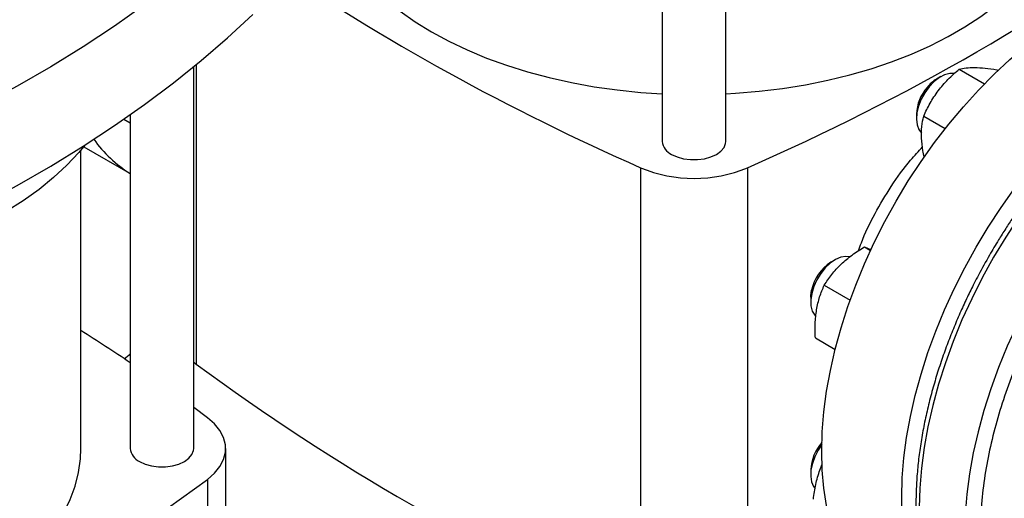
# Model space of a CAD drawing. Extents: x 0.4 to 10.6, y 0.4 to 8.1.
# Drawn here: x 3.4 to 3.8, y 5.7 to 5.9 of the extents above; entities that cross this region are included whole.
import ezdxf

# ---------------------------------------------------------------- set-up
doc = ezdxf.new("R2010")
doc.units = 0
doc.linetypes.add('SLD-SOLID', pattern=[0])
doc.layers.get('0').update_dxf_attribs({"linetype": 'CONTINUOUS'})

msp = doc.modelspace()

# ---------------------------------------------------------------- linework, layer by layer
at = {"color": 7, "linetype": 'SLD-SOLID'}
for p, q in [((3.693644101984057, 6.066347144080961), (3.693644101984057, 5.883595046586246)), ((3.722384259464372, 5.883595046586246), (3.722384259464372, 6.066347144080961)), ((3.48168707446497, 5.74464351935251), (3.48168707446497, 5.917472061840537)), ((3.827989867083962, 5.916319322901417), (3.839423026825856, 5.909719100283721)), ((3.845018462884939, 5.916066989374078), (3.845558159515754, 5.91575542911541)), ((3.819661124442289, 5.912912811417239), (3.817748711470597, 5.91180843998375)), ((3.450060840560588, 5.893685624711257), (3.452946916984656, 5.892019528268033)), ((3.452946916984656, 5.895701896618538), (3.452946916984656, 5.74464351935251)), ((3.808614376685285, 5.895985593603887), (3.808614376685285, 5.893777209661407)), ((3.811913929378028, 5.895050729734407), (3.821629823513492, 5.889441863341817)), ((3.430604397299616, 5.744643519352511), (3.430604397299616, 5.879639305949476)), ((3.431918030961253, 5.881223322090004), (3.452946916984656, 5.869083604589846)), ((3.68383989911718, 5.871713717285763), (3.68383989911718, 5.666774832412863)), ((3.73218846233125, 5.871713717285765), (3.73218846233125, 5.666774832412866)), ((3.785133684540837, 5.835873065671433), (3.7878413580774, 5.834309959012312)), ((3.771825695396415, 5.830059418151265), (3.769913282424723, 5.828955046717775)), ((3.766918595890881, 5.818582743999412), (3.77863799298644, 5.811817280096793)), ((3.760778947639411, 5.813132200337913), (3.760778947639411, 5.810923816395433)), ((3.7628920074306, 5.794654681280698), (3.771852772110681, 5.789481741857262)), ((3.48168707446497, 5.783684896929161), (3.482708475239218, 5.782885531931878)), ((3.487898307159668, 5.75859902355443), (3.481687074464971, 5.763201717036796)), ((3.496141970905947, 5.700153421267815), (3.496141970905947, 5.744643519352513)), ((3.764879675394458, 5.734898885177455), (3.766007015470075, 5.737505521038019)), ((3.760778947639306, 5.735013040197931), (3.760778947639306, 5.732804656255451)), ((3.762111334290602, 5.727499881573969), (3.762696068170877, 5.726728850198301))]:
    msp.add_line(p, q, dxfattribs=at)
at = {"color": 8, "linetype": 'SLD-SOLID'}
for p, q in [((3.482708475239218, 5.918308707064138), (3.482708475239218, 5.782885531931878)), ((3.487898291760994, 5.730688003632272), (3.487898291760994, 5.700821631132355))]:
    msp.add_line(p, q, dxfattribs=at)
at = {"color": 7, "linetype": 'SLD-SOLID', "flags": 128}
for points in [[(3.54000236970059, 6.001779932525018), (3.540023951523378, 6.000225373087404), (3.540541638092543, 5.99401512077004), (3.541747505262129, 5.987836775729726), (3.54363659786528, 5.981715726111479), (3.546201153215278, 5.975677124621146), (3.549430633004097, 5.969745785167524), (3.553311766606561, 5.963946080896696), (3.557828605612199, 5.958301844037546), (3.562962589360677, 5.95283626797001), (3.568692621211536, 5.947571811918515), (3.574995155234814, 5.942530108662198), (3.581844292966319, 5.93773187564118), (3.589211889829977, 5.933196829824164), (3.597067670789932, 5.928943606687174), (3.605379354757158, 5.924989683636393), (3.614112787239384, 5.921351308189754), (3.623232080689225, 5.918043431212395), (3.632699761973813, 5.915079645480351), (3.642476926359938, 5.912472129824928), (3.652523397381944, 5.910231599087263), (3.662797891935438, 5.90836726008875), (3.673258189918428, 5.906886773798233), (3.683861307722777, 5.905796223851442), (3.693644101984057, 5.905144194759838)], [(3.722384259464372, 5.905144194759838), (3.726825535124642, 5.905398638554339), (3.737483753616951, 5.906292438897575), (3.748020875313039, 5.90757861783413), (3.758393600919653, 5.909251890178868), (3.768559306682333, 5.911305380096809), (3.778476219535561, 5.913730649357408), (3.788103588757253, 5.916517732009055), (3.797401853422214, 5.919655175331307), (3.806332804966464, 5.923130086896573), (3.814859744194422, 5.926928187547865), (3.822947632083781, 5.931033870074917), (3.830563233768354, 5.93543026334756), (3.837675255107281, 5.940099301642812), (3.844254471279353, 5.945021798880813), (3.850273846874084, 5.95017752746454), (3.855708646986002, 5.95554530139934), (3.860536538855688, 5.961103063350734), (3.864737683639867, 5.966827975282726), (3.868294817933481, 5.972696512304198), (3.871193324708712, 5.978684559337731), (3.873421293379495, 5.984767510213634), (3.874969568744662, 5.990920368781966), (3.875831788608636, 5.997117851627088), (3.876025991747835, 6.001779932525018)], [(3.508350694225121, 5.986060652220372), (3.496990642110027, 5.975543798532263), (3.485043786781264, 5.965245918007428), (3.472522782198199, 5.955177918031798), (3.459440890451889, 5.945350462504708), (3.445811967718041, 5.935773960543829), (3.431650449580728, 5.926458555459958), (3.416971335742392, 5.91741411401336), (3.401790174136354, 5.908650215963011), (3.386123044458636, 5.900176143919835), (3.369986541136547, 5.892000873514686), (3.353397755752075, 5.884133063891474), (3.336374258938698, 5.876581048535495), (3.318934081770788, 5.869352826446725), (3.301095696665322, 5.862456053667366), (3.282877997816138, 5.855898035172671)], [(3.765779793754217, 5.743423172231465), (3.766025664849698, 5.752238056951752), (3.766762225278364, 5.761299071706739), (3.767986320975381, 5.770567415840171), (3.769692710175048, 5.780003400879568), (3.771874085856841, 5.78956662048835), (3.7745211070352, 5.799216123491983), (3.777622438759063, 5.808910589237185), (3.781164800649861, 5.818608504533316), (3.785133023770145, 5.828268341418223), (3.789510115579302, 5.837848734987362), (3.794277332698222, 5.847308660524662), (3.799414261171323, 5.856607609176656), (3.804898903882251, 5.865705761417615), (3.810707774748897, 5.874564157562873), (3.816815999294418, 5.883144864600169), (3.823197421163557, 5.891411138624634), (3.829824714128179, 5.899327582181833), (3.836669499102366, 5.906860295845102), (3.843702465666029, 5.91397702337809), (3.850893497576622, 5.920647289860921), (3.858211801731518, 5.926842532188479), (3.865626040028797, 5.932536221382004), (3.873104463561815, 5.93770397619026), (3.880615048572898, 5.94232366749379), (3.888125633583981, 5.946375513065203), (3.895604057117, 5.949842162279714), (3.903018295414279, 5.952708770413175), (3.910336599569174, 5.954963062209468), (3.917527631479767, 5.956595384445039), (3.924560598043431, 5.957598747265473), (3.931405383017617, 5.957968854117137), (3.938032675982239, 5.95770412014567), (3.944414097851378, 5.956805678982582), (3.950522322396899, 5.955277377890864), (3.956331193263545, 5.95312576129042), (3.96180923700053, 5.950363852859601)], [(3.282877997816138, 5.810891848690778), (3.301095696665323, 5.817449867185474), (3.318934081770788, 5.824346639964832), (3.336374258938698, 5.831574862053603), (3.353397755752075, 5.839126877409581), (3.369986541136547, 5.846994687032795), (3.386123044458636, 5.855169957437942), (3.401790174136354, 5.863644029481119), (3.416971335742392, 5.872407927531469), (3.431650449580728, 5.881452368978067), (3.445811967718041, 5.890767774061937), (3.459440890451889, 5.900344276022817), (3.472522782198199, 5.910171731549907), (3.485043786781264, 5.920239731525537), (3.496990642110027, 5.930537612050371), (3.508350694225121, 5.941054465738481)], [(3.801970298303135, 5.722530838661198), (3.802216169398617, 5.731345723381486), (3.802952729827283, 5.740406738136472), (3.8041768255243, 5.749675082269905), (3.805883214723966, 5.759111067309301), (3.808064590405759, 5.768674286918085), (3.810711611584118, 5.778323789921718), (3.813812943307981, 5.78801825566692), (3.817355305198779, 5.797716170963048), (3.821323528319064, 5.807376007847957), (3.825700620128221, 5.816956401417096), (3.83046783724714, 5.826416326954394), (3.835604765720242, 5.835715275606389), (3.841089408431169, 5.84481342784735), (3.846898279297815, 5.853671823992608), (3.853006503843336, 5.862252531029903), (3.859387925712476, 5.870518805054367), (3.866015218677097, 5.878435248611567), (3.872860003651284, 5.885967962274835), (3.879892970214947, 5.893084689807824), (3.887084002125541, 5.899754956290655), (3.894402306280436, 5.905950198618212), (3.901816544577715, 5.911643887811739), (3.909294968110734, 5.916811642619995), (3.916805553121816, 5.921431333923524), (3.924316138132899, 5.925483179494938), (3.931794561665918, 5.928949828709448), (3.939208799963197, 5.931816436842909), (3.946527104118092, 5.934070728639202), (3.953718136028685, 5.935703050874772), (3.960751102592349, 5.936706413695207), (3.967595887566536, 5.93707652054687), (3.974223180531157, 5.936811786575404), (3.980604602400297, 5.935913345412316), (3.986712826945817, 5.934385044320598), (3.992521697812464, 5.932233427720153), (3.998006340523391, 5.929467709163588), (4.001367269085057, 5.927359124101435)], [(3.825786465095334, 5.914310029263607), (3.825783477411297, 5.914310600991804), (3.823663015279506, 5.914357517304398), (3.82135551314484, 5.913740358304478), (3.818968867242512, 5.912487981660957), (3.816614674482348, 5.910658947113769), (3.814403014301317, 5.908338778285516)], [(3.814403014301317, 5.908338778285516), (3.812437301471398, 5.905635963691923), (3.810809450539786, 5.902676883939425), (3.809595578006819, 5.899599902308467), (3.808852443203012, 5.896548895040294), (3.80861479428586, 5.893666523843814), (3.808893743454599, 5.89108756519265), (3.809676247356129, 5.888932608327021), (3.810841133077483, 5.887381440651556)], [(3.432576547726819, 5.882043160674201), (3.429732622694015, 5.878623242316259), (3.424307970141845, 5.872831027363281), (3.418281725740193, 5.867240499998434), (3.411676307514039, 5.861872457350702), (3.404516288053029, 5.85674686889131), (3.396828303099829, 5.851882802145976), (3.388640952463415, 5.847298351762467), (3.3799846936259, 5.843010572197314), (3.370891728438705, 5.839035414272123), (3.361395883329554, 5.835387665835467), (3.351532483465941, 5.832080896751112), (3.341338221343191, 5.829127408417244), (3.330851020285961, 5.826538188004449), (3.320109893370986, 5.824322867582723), (3.317835328322639, 5.823907666694425)], [(3.697853000600864, 5.877729122160748), (3.7003688378924, 5.8765709021514), (3.703268044597693, 5.875764902074287), (3.706405242386509, 5.875351538138841), (3.70962311906192, 5.875351538138841), (3.712760316850735, 5.875764902074287), (3.715659523556029, 5.8765709021514), (3.718175360847564, 5.877729122160748), (3.720181674138321, 5.879181484114757), (3.721577858502267, 5.880855160520519), (3.722293903425436, 5.882666226254385), (3.722384259464372, 5.883595046586246)], [(3.778414887633159, 5.831347551679118), (3.776650244984775, 5.831564917040412), (3.774400601620707, 5.831195057792208), (3.772030642468284, 5.830175574825662), (3.769651184183454, 5.828554138031214), (3.767373487591037, 5.826406563991274), (3.765304055252218, 5.823833270881094), (3.76353965152315, 5.820954583026496), (3.762162777961211, 5.817905104672127), (3.761237815643871, 5.81482742603659)], [(3.760778947639411, 5.813132200337913), (3.760793528036557, 5.813736407105115), (3.761158376414934, 5.816360017077986)], [(3.761237815643871, 5.81482742603659), (3.760808014781069, 5.811865455952284), (3.760893472383458, 5.809157692848361), (3.761490192548532, 5.806830748718096), (3.762570273304577, 5.804993428882809), (3.763006053855527, 5.804527713616542)], [(3.450260315897378, 5.785246984045007), (3.45241862579878, 5.78703091445825), (3.452946916984656, 5.787465615290672)], [(3.487898291760994, 5.730688003632272), (3.491083196949867, 5.733468429399835), (3.49353319067228, 5.736486848236068), (3.495196096030627, 5.739678977637261), (3.496036498549424, 5.742976835629665), (3.496036500388454, 5.746310188564426), (3.495196101508554, 5.749608046865865), (3.493533199672442, 5.752800176878548), (3.491083209280589, 5.755818596615703), (3.487898307159668, 5.75859902355443)], [(3.765808549724352, 5.746407215343052), (3.764159961575692, 5.743942416912983), (3.762629171074542, 5.740940561137268), (3.761528483794367, 5.737856516491191), (3.76090936664906, 5.734834489474733), (3.760800768868239, 5.732015786712442), (3.761207768363435, 5.72953220761272), (3.762111334290602, 5.727499881573969)], [(3.276962665016153, 5.648007781587331), (3.281403940676424, 5.648262225381831), (3.292062159168732, 5.649156025725068), (3.302599280864821, 5.650442204661623), (3.312972006471435, 5.65211547700636), (3.323137712234114, 5.654168966924302), (3.333054625087343, 5.656594236184901), (3.342681994309035, 5.659381318836548), (3.351980258973996, 5.6625187621588), (3.360911210518245, 5.665993673724065), (3.369438149746204, 5.669791774375358), (3.377526037635562, 5.67389745690241), (3.385141639320136, 5.678293850175052), (3.392253660659062, 5.682962888470305), (3.398832876831135, 5.687885385708307), (3.404852252425866, 5.693041114292032), (3.410287052537784, 5.698408888226834), (3.41511494440747, 5.703966650178227), (3.419316089191649, 5.709691562110219), (3.422873223485262, 5.715560099131691), (3.425771730260494, 5.721548146165224), (3.427999698931276, 5.727631097041126), (3.429547974296444, 5.733783955609459), (3.430410194160417, 5.73998143845458), (3.430604397299616, 5.744643519352511)], [(3.457155815601463, 5.738777594927012), (3.459671652892998, 5.737619374917664), (3.462570859598292, 5.736813374840551), (3.465708057387108, 5.736400010905106), (3.468925934062518, 5.736400010905106), (3.472063131851334, 5.736813374840552), (3.474962338556628, 5.737619374917664), (3.477478175848163, 5.738777594927012), (3.479484489138921, 5.740229956881023), (3.480880673502867, 5.741903633286785), (3.481596718426035, 5.743714699020649), (3.48168707446497, 5.74464351935251)], [(3.799420860145266, 5.669068454645402), (3.799414261171322, 5.66907226477115), (3.794277332698221, 5.672440242052375), (3.789510115579302, 5.676396055862483), (3.785133023770145, 5.680922766799429), (3.78116480064986, 5.686000990792029), (3.777622438759062, 5.691608982105522), (3.7745211070352, 5.697722726460151), (3.771874085856841, 5.704316043863989), (3.769692710175048, 5.71136070071969), (3.767986320975381, 5.718826530725081), (3.766762225278364, 5.726681564049904), (3.766025664849698, 5.734892164235535), (3.765779793754217, 5.743423172231465)], [(3.839192828387897, 5.646283407880506), (3.835604765720241, 5.648179931200883), (3.830467837247139, 5.65154790848211), (3.82570062012822, 5.655503722292216), (3.821323528319063, 5.660030433229164), (3.817355305198779, 5.665108657221762), (3.81381294330798, 5.670716648535256), (3.810711611584118, 5.676830392889885), (3.808064590405759, 5.683423710293724), (3.805883214723965, 5.690468367149424), (3.8041768255243, 5.697934197154815), (3.802952729827283, 5.705789230479638), (3.802216169398617, 5.713999830665269), (3.801970298303135, 5.722530838661198)]]:
    msp.add_lwpolyline(points, dxfattribs=at)
at = {"color": 8, "linetype": 'SLD-SOLID', "flags": 128}
for points in [[(3.997738173977252, 5.928858603740933), (3.994710146279162, 5.929888361489224), (3.988598219779355, 5.931417588824049), (3.982212930381792, 5.932316574496951), (3.975581620875961, 5.932581468913265), (3.968732687547223, 5.932211137754432), (3.96169545857956, 5.93120716683533), (3.954500068467785, 5.929573855313565), (3.947177328977014, 5.927318197279826), (3.939758597201952, 5.924449851808106), (3.932275641291008, 5.920981101594073), (3.924760504410194, 5.916926800358675), (3.917245367529378, 5.91230430924223), (3.909762411618432, 5.907133422461356), (3.902343679843367, 5.901436282547097), (3.89502094035259, 5.895237285527208), (3.887825550240808, 5.888562976458616), (3.880788321273136, 5.88144193575741), (3.873939387944389, 5.873904656813114), (3.867308078438547, 5.865983415411313), (3.860922789040972, 5.85771213152378), (3.854810862541151, 5.849126224057954), (3.848998471146678, 5.840262459187731), (3.843510504409836, 5.831158792915081), (3.838370462646723, 5.821854208536601), (3.833600356305281, 5.812388549711065), (3.829220611713183, 5.802802349842759), (3.825249983609164, 5.79313665851122), (3.821705474832348, 5.783432865690632), (3.818602263513479, 5.773732524511608), (3.81595363807984, 5.764077173324299), (3.813770940352159, 5.754508157824805), (3.812063516977203, 5.745066454006558), (3.81083867940399, 5.735792492694824), (3.810101672575049, 5.726725986415704), (3.80985565246677, 5.717905759341002), (3.810101672575026, 5.709369581037155), (3.810838679403943, 5.701154004730159), (3.812063516977134, 5.69329421077904), (3.813770940352068, 5.685823856028154), (3.815953638079725, 5.678774929683414), (3.818602263513343, 5.672177616329598), (3.821705474832191, 5.666060166675325), (3.825249983608987, 5.660448776579185), (3.829220611712985, 5.655367474875042), (3.833600356305064, 5.650838020476892), (3.836305459653631, 5.648483996791691)], [(4.018141637628293, 5.917058771942491), (4.015216242933707, 5.918050443867743), (4.009104316433899, 5.919579671202567), (4.002719027036335, 5.92047865687547), (3.996087717530503, 5.920743551291784), (3.989238784201765, 5.920373220132951), (3.9822015552341, 5.919369249213848), (3.975006165122324, 5.917735937692083), (3.967683425631552, 5.915480279658343), (3.96026469385649, 5.912611934186623), (3.952781737945544, 5.909143183972589), (3.945266601064729, 5.905088882737191), (3.937751464183913, 5.900466391620744), (3.930268508272965, 5.895295504839869), (3.9228497764979, 5.88959836492561), (3.915527037007122, 5.883399367905722), (3.908331646895339, 5.876725058837128), (3.901294417927666, 5.86960401813592), (3.894445484598918, 5.862066739191624), (3.887814175093075, 5.854145497789822), (3.881428885695499, 5.845874213902289), (3.875316959195678, 5.837288306436459), (3.869504567801203, 5.828424541566237), (3.864016601064361, 5.819320875293585), (3.858876559301248, 5.810016290915104), (3.854106452959805, 5.800550632089566), (3.849726708367706, 5.790964432221259), (3.845756080263687, 5.781298740889719), (3.842211571486871, 5.771594948069131), (3.839108360168001, 5.761894606890105), (3.836459734734361, 5.752239255702795), (3.834277037006681, 5.742670240203299), (3.832569613631724, 5.733228536385051), (3.831344776058511, 5.723954575073316), (3.83060776922957, 5.714888068794195), (3.830361749121291, 5.706067841719491), (3.830607769229547, 5.697531663415643), (3.831344776058464, 5.689316087108647), (3.832569613631655, 5.681456293157527), (3.834277037006589, 5.67398593840664), (3.836459734734247, 5.666937012061899), (3.839108360167866, 5.660339698708083), (3.842211571486714, 5.654222249053809), (3.84575608026351, 5.648610858957667), (3.849726708367509, 5.643529557253525), (3.854106452959588, 5.639000102855373), (3.856825532204845, 5.636634686197878)]]:
    msp.add_lwpolyline(points, dxfattribs=at)
at = {"color": 7, "linetype": 'SLD-SOLID'}
for centre, radius, start, end in [((3.312320443645824, 6.83128441152448), 1.047408740824992, 293.6321762065436, 306.362447260758), ((4.119018237168142, 6.860750074087878), 1.080542965820979, 235.9483529442136, 246.250391884889), ((3.825898240442512, 5.898049970432906), 0.01599094452637503, 120.639453530386, 141.4006005308404), ((3.828386059457274, 5.895097509041413), 0.01979161776677965, 139.213369856918, 177.4281744522156), ((3.48325826905148, 5.917914320915749), 0.05745375612436465, 215.4891661819256, 238.1580275538226), ((3.700680227600486, 5.884200644383095), 0.007062139362950125, 184.9193117151646, 246.4008292424544), ((3.708014180724212, 5.9297089394648), 0.06283185248591665, 247.3720495005751, 292.6279504994309), ((3.780602258530755, 5.812184736315679), 0.01988711947915043, 122.5124167521783, 167.8806367188693), ((2.920362803952919, 4.994942835306915), 0.9515101647466314, 55.96321195147944, 57.57168585271901), ((4.103707917802538, 6.626345526651456), 1.047408740824853, 233.6375527392426, 246.3678237934587), ((3.780760873060622, 5.734051061420143), 0.02000506802567722, 138.2764201010026, 177.2437690469887), ((3.459983042601085, 5.745249117149359), 0.007062139362949263, 184.9193117151577, 246.4008292424581), ((2.866898849197576, 6.574147998352032), 1.047408740825058, 293.6321762065439, 306.3624472607573)]:
    msp.add_arc(centre, radius, start, end, dxfattribs=at)
for points, knots in [([(3.997210520697099, 5.929041523533071), (3.996746256026754, 5.929233268439004), (3.994366037535043, 5.930216317117796), (3.989750588048186, 5.931416394175935), (3.983587560649524, 5.932552305819946), (3.97735780861156, 5.933050722436311), (3.971172545550009, 5.933028021502038), (3.964831460540209, 5.932487092029257), (3.958360678542349, 5.931434398553993), (3.951784045478032, 5.929874068594324), (3.945125904908113, 5.927813899330706), (3.938410091901723, 5.92526340468878), (3.931660104568703, 5.922234023830296), (3.924899281998869, 5.918738931023418), (3.918150639103112, 5.914792896554346), (3.911437011869577, 5.910412271043827), (3.904781046683504, 5.905614942388959), (3.898205693825459, 5.900420760222149), (3.891734469055277, 5.894851985488545), (3.885391952726209, 5.888934138742301), (3.879204807620671, 5.882697684215302), (3.873204044338841, 5.876181732170395), (3.867430904016047, 5.869443282370632), (3.861954734175487, 5.862585527699039), (3.856867591889029, 5.855764607643001), (3.85257711134185, 5.849626359180555), (3.848910971677681, 5.844081831728233), (3.845384288294622, 5.838512630107205), (3.843015844104196, 5.834485581399877), (3.841673860812911, 5.832203816813541)], [0, 0, 0, 0, 0.01031456863725631, 0.05288131656921272, 0.09634097714760052, 0.135682241384071, 0.1751606185974312, 0.2147550422530738, 0.2544407134956174, 0.29419042527441, 0.3339783064150778, 0.3737818193178745, 0.4135823142949095, 0.4533643919895959, 0.4931119374420223, 0.5328152009098623, 0.5724635987877481, 0.6120442477363587, 0.6515394775838397, 0.6909228081167105, 0.7301516325190395, 0.7691523347655869, 0.8077861574414942, 0.845758209198125, 0.8823163642145124, 0.9166291951522043, 0.9409932354820315, 0.9665661988675815, 1, 1, 1, 1]), ([(3.818471674073052, 5.906539541493101), (3.819893118757782, 5.908278382616635), (3.822767565396294, 5.911794668600991), (3.826236405571112, 5.914800106347252), (3.827989867083962, 5.916319322901417)], [0, 0, 0, 0, 0.4945107227543244, 1, 1, 1, 1]), ([(3.827989867083962, 5.916319322901417), (3.828958906779769, 5.916537668168322), (3.830914753228462, 5.916978361998219), (3.833645941529364, 5.917024428735064), (3.835023940840371, 5.917047671340349)], [0, 0, 0, 0, 0.4954579621806354, 1, 1, 1, 1]), ([(3.835023940840371, 5.917047671340349), (3.836525200010096, 5.91698347121097), (3.839561047567383, 5.916853645655273), (3.843186058651847, 5.916331120325412), (3.845018462884939, 5.916066989374078)], [0, 0, 0, 0, 0.4945107227543619, 1, 1, 1, 1]), ([(3.991421327857332, 5.913779208489443), (3.988249270901959, 5.913353686207887), (3.981905042000598, 5.912502626219114), (3.971861435807296, 5.909668247758963), (3.961396164043873, 5.905617509326905), (3.95048202504685, 5.900130521077439), (3.939327988933312, 5.893249710000132), (3.928095203155598, 5.88499752984717), (3.916961168783934, 5.875453914507347), (3.906106838210685, 5.864740357204266), (3.895708321297381, 5.853019260893513), (3.885927195261926, 5.840484777012939), (3.876902319036824, 5.82735256330655), (3.868743674593267, 5.813847807164321), (3.86152827220989, 5.800193452052194), (3.855333546425077, 5.786671089447601), (3.850095334255657, 5.77332710065174), (3.845767580694126, 5.760163043218341), (3.842296623698592, 5.747083475805248), (3.839681203552561, 5.733999053241944), (3.837971033276001, 5.720920223463696), (3.837262610834191, 5.707909858690227), (3.837646198841887, 5.695250520311632), (3.839176636979233, 5.683162957390198), (3.841875169161172, 5.671863575033783), (3.845726576934361, 5.661552782075606), (3.85067837758768, 5.652403544560296), (3.856643234322402, 5.644552192572602), (3.863503623271306, 5.638090678539557), (3.871120234218883, 5.633067584891511), (3.879335898544817, 5.629473850672394), (3.887954878168163, 5.627311924444328), (3.896871509853138, 5.626353917970144), (3.903079093838004, 5.626745138667682), (3.906182942083663, 5.626940752561699)], [0, 0, 0, 0, 0.02912374416192878, 0.05824854409217528, 0.0887342931044765, 0.1199938771889425, 0.1519013647111223, 0.1843126601871663, 0.2170687486512711, 0.2499999955569145, 0.2829312424625571, 0.3156873309266595, 0.3480986264026997, 0.3800061139248744, 0.4112656980093344, 0.4417514470216293, 0.4708746640801953, 0.4999999955442592, 0.529123212615279, 0.5582485440916385, 0.5887342931039334, 0.6199938771883935, 0.6519013647105683, 0.6843126601866081, 0.7170687486507101, 0.7499999955563531, 0.7829312424619967, 0.8156873309261012, 0.8480986264021451, 0.8800061139243249, 0.9112656980087909, 0.9417514470210924, 0.9708751956612113, 1, 1, 1, 1]), ([(3.811913929378028, 5.895050729734407), (3.812805611152139, 5.897016621562557), (3.814605323405952, 5.900984449228792), (3.817175109149254, 5.90467666396374), (3.818471674073052, 5.906539541493101)], [0, 0, 0, 0, 0.49545796680582, 1, 1, 1, 1]), ([(3.810910034210647, 5.885144781468882), (3.810904808893439, 5.886904763333239), (3.810894242252719, 5.890463800095325), (3.811571555034062, 5.893510603369153), (3.811913929378028, 5.895050729734407)], [0, 0, 0, 0, 0.4945107291682413, 0.9999999999999999, 0.9999999999999999, 0.9999999999999999, 0.9999999999999999]), ([(3.812198043850594, 5.876542810957298), (3.811967435758571, 5.877509593478901), (3.811256209265528, 5.880491281312763), (3.811049631319448, 5.883268230404795), (3.810910034210647, 5.885144781468882)], [0, 0, 0, 0, 0.3242400195697945, 1, 1, 1, 1]), ([(3.782451922412826, 5.834117815289166), (3.782854984122494, 5.835335533537229), (3.784725375412274, 5.840986304994676), (3.789648929663055, 5.850907372775889), (3.797124451450354, 5.863481117608967), (3.804483676677072, 5.873688908359579), (3.809549361989412, 5.879163557951092), (3.811365850131911, 5.881126695306485)], [0, 0, 0, 0, 0.07208773253485315, 0.3345201585738751, 0.5900660632865229, 0.8530030806622715, 1, 1, 1, 1]), ([(3.774545916080525, 5.828082420057689), (3.776146580616222, 5.829487958257518), (3.779383445788287, 5.832330238788868), (3.78320296070577, 5.834683511532894), (3.785133684540837, 5.835873065671433)], [0, 0, 0, 0, 0.4945107227543627, 1, 1, 1, 1]), ([(3.785133684540837, 5.835873065671434), (3.78582763182329, 5.835598071211852), (3.786644109027874, 5.835274521119054), (3.787903408800852, 5.834700341831272), (3.788092393750165, 5.834614173910076)], [0, 0, 0, 0, 0.8499285449194482, 1, 1, 1, 1]), ([(3.841673860812911, 5.832203816813541), (3.839970978567492, 5.829183325371451), (3.837584336359124, 5.824950013065153), (3.834296428700062, 5.81859455217115), (3.831606818449934, 5.813149723510619), (3.828583240760282, 5.806601950886218), (3.825614068320903, 5.79968344957675), (3.822739639926143, 5.792404790714282), (3.820032314518091, 5.78487897495756), (3.817539750032088, 5.77717876504143), (3.815298707215187, 5.769366093086456), (3.813337475142763, 5.761493260280854), (3.81167813499072, 5.753605911087314), (3.810338048267213, 5.745744709486548), (3.809330885112648, 5.737946460099133), (3.808667369444362, 5.730244852060353), (3.808355840696278, 5.722670970550378), (3.808402699372699, 5.715253666414583), (3.808812773820713, 5.708019893330244), (3.809589610163127, 5.700995094917642), (3.810735712732118, 5.694203296352106), (3.812252789417587, 5.687667320658202), (3.814141960080641, 5.681408862500865), (3.816404080605186, 5.675449092066112), (3.819039335659919, 5.669808065372216), (3.822049592264817, 5.66450816064877), (3.825430425859496, 5.65956247797733), (3.829202083081612, 5.655019921485374), (3.832691580607345, 5.651418728583954), (3.835052608351813, 5.649529525711982), (3.835907666425899, 5.648845341388842)], [0, 0, 0, 0, 0.04367031781409857, 0.06120530296702727, 0.09030977379024634, 0.1204642218304087, 0.152751079542296, 0.1863811339595734, 0.2210361568563869, 0.2564626366765834, 0.2924814139420097, 0.3289610088896863, 0.3658036499275586, 0.4029357278208822, 0.4403014171524098, 0.4778583285706441, 0.5155745064244652, 0.5534263337946892, 0.5913970640516093, 0.629475037826608, 0.6676514383574165, 0.7059240677669956, 0.7442952559834072, 0.7827725330014275, 0.8213698948065123, 0.8601099465285245, 0.8990269299238456, 0.9381703062359991, 0.9776080653880675, 1, 1, 1, 1]), ([(3.766918595890881, 5.818582743999412), (3.767983981415244, 5.820225591428721), (3.770134285993404, 5.823541407410522), (3.773066493918625, 5.826559609981817), (3.774545916080525, 5.828082420057689)], [0, 0, 0, 0, 0.4954579621806351, 1, 1, 1, 1]), ([(3.763425077522503, 5.807473227821694), (3.763837017644524, 5.809434881533264), (3.764670043306186, 5.813401739320784), (3.766163612618621, 5.81684314854032), (3.766918595890881, 5.818582743999412)], [0, 0, 0, 0, 0.4945107227543263, 1, 1, 1, 1]), ([(3.7628920074306, 5.794654681280698), (3.762805255556419, 5.796836527884832), (3.762630161239657, 5.801240224566105), (3.763158505589836, 5.805383015606882), (3.763425077522503, 5.807473227821694)], [0, 0, 0, 0, 0.4954579668058205, 0.9999999999999999, 0.9999999999999999, 0.9999999999999999, 0.9999999999999999]), ([(3.761994184728743, 5.721692099472455), (3.762289476294281, 5.723936997804117), (3.762885473509134, 5.72846795401639), (3.764210927923299, 5.732742298633829), (3.764879675394458, 5.734898885177455)], [0, 0, 0, 0, 0.4954579621806363, 1, 1, 1, 1])]:
    msp.add_open_spline(points, degree=3, knots=knots, dxfattribs=at)

doc.saveas('drawing.dxf')
